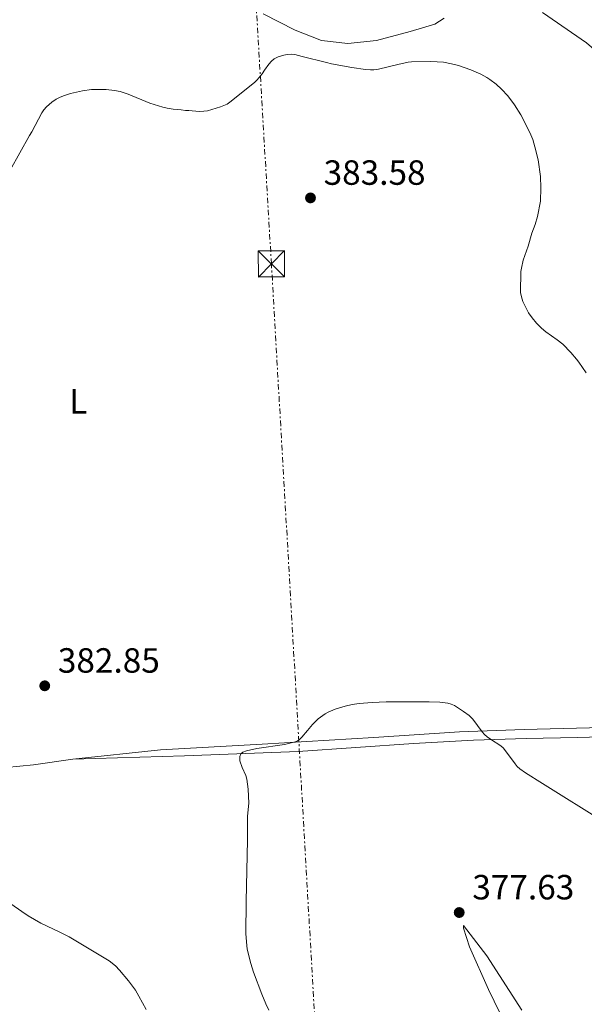
# Model space of a CAD drawing. Units: metres. Extents: x 604523 to 607986, y 4696830 to 4699194.
# Drawn here: x 605964 to 606126, y 4697960 to 4698242 of the extents above; entities that cross this region are included whole.
import ezdxf
from ezdxf.enums import TextEntityAlignment as Align

# ---------------------------------------------------------------- set-up
doc = ezdxf.new("R2010")
doc.units = ezdxf.units.M
doc.header["$MEASUREMENT"] = 0
doc.linetypes.add('DGN Style 7', pattern=[3.4798438602180486, 1.565929737098122, -0.6959687720436097, 0.5219765790327072, -0.6959687720436097])
for name, color, linetype, lineweight in [('Acequia sin especificar', 4, 'Continuous', 0), ('Cota de punto acotado terreno', 7, 'Continuous', 0), ('Curva de nivel intermedia', 30, 'Continuous', 0), ('Etiqueta de uso rústico', 92, 'Continuous', 0), ('Línea de cambio de uso (parcela vista)', 92, 'Continuous', 0), ('Línea eléctrica', 6, 'DGN Style 7', 0), ('Punto acotado terreno (símbolo)', 7, 'Continuous', 0), ('Torre eléctrica', 7, 'Continuous', 0), ('Torre eléctrica grande', 7, 'Continuous', 0)]:
    doc.layers.add(name, color=color, linetype=linetype, lineweight=lineweight)
doc.styles.add('Style-Arial', font='arial.ttf')

# ---------------------------------------------------------------- blocks, each defined once
blk = doc.blocks.new('5PATER')
at = {"layer": 'Acequia sin especificar', "linetype": 'Continuous', "lineweight": 0}
h = blk.add_hatch(color=51, dxfattribs=at)
edge = h.paths.add_edge_path()
edge.add_ellipse((0, 0), major_axis=(-0.1095731443231308, -0.1110710700762829), ratio=0.9994222409660317, start_angle=0, end_angle=360)
blk = doc.blocks.new('5TME')
at = {"layer": 'Torre eléctrica grande', "color": 7, "linetype": 'Continuous', "lineweight": 0}
for p, q in [((-0.375, 0.375), (0.375, -0.375)), ((0.3723, 0.3776), (-0.3716, -0.3784))]:
    blk.add_line(p, q, dxfattribs=at)
at = {"layer": 'Torre eléctrica grande', "color": 7, "linetype": 'Continuous', "lineweight": 0, "flags": 128}
blk.add_lwpolyline([(-0.375, -0.375), (0.375, -0.375), (0.375, 0.375), (-0.375, 0.375), (-0.3716, -0.3784)], dxfattribs=at)

msp = doc.modelspace()

# ---------------------------------------------------------------- linework, layer by layer
at = {"layer": 'Curva de nivel intermedia', "color": 30, "linetype": 'Continuous', "lineweight": 0, "flags": 128}
for points, elevation in [([(606126.3700000006, 4698140.810000001), (606124.2000000002, 4698143.869999998), (606123.5800000011, 4698144.65), (606121.9500000017, 4698146.590000001), (606119.6500000015, 4698148.98), (606118.0800000002, 4698150.220000001), (606114.8100000002, 4698152.539999999), (606113.5899999997, 4698153.58), (606112.1600000014, 4698154.99), (606110.8700000017, 4698156.52), (606109.8800000016, 4698157.99), (606109.1700000009, 4698159.269999999), (606108.27, 4698161.199999999), (606107.85, 4698162.480000001), (606107.6100000007, 4698163.75), (606107.670000001, 4698169.74), (606107.8200000008, 4698170.730000001), (606108.3600000016, 4698172.979999999), (606109.7200000007, 4698176.989999999), (606110.8000000003, 4698180.749999999), (606111.7500000002, 4698183.189999999), (606112.4499999998, 4698185.539999999), (606113.3300000007, 4698189.899999999), (606113.3700000007, 4698193.71), (606113.2600000012, 4698196.989999999), (606112.6300000009, 4698201.71), (606111.7100000001, 4698205.449999999), (606111.0500000007, 4698207.56), (606110.2300000003, 4698209.509999999), (606107.6599999998, 4698214.59), (606105.8300000015, 4698217.48), (606103.9699999995, 4698220.05), (606102.1700000003, 4698221.9), (606100.5800000011, 4698223.34), (606098.8200000019, 4698224.71), (606097.9800000016, 4698225.26), (606096.2200000002, 4698226.21), (606093.3600000015, 4698227.460000002), (606089.8400000011, 4698228.669999998), (606087.8600000006, 4698229.220000001), (606085.5400000005, 4698229.640000001), (606081.9300000007, 4698229.869999999), (606076.4400000012, 4698229.810000001), (606075.4500000009, 4698229.649999999), (606072.4900000015, 4698229.029999998), (606066.9800000017, 4698227.699999998), (606065.6299999994, 4698227.460000002), (606064.6300000004, 4698227.430000001), (606063.2699999991, 4698227.569999998), (606059.3100000008, 4698228.140000001), (606053.5300000005, 4698229.199999998), (606052.0700000009, 4698229.609999999), (606045.1700000009, 4698231.279999999), (606043.070000002, 4698231.890000001), (606042.0700000006, 4698231.999999999), (606040.8200000012, 4698231.880000001), (606039.8400000001, 4698231.680000001), (606038.2599999997, 4698231.179999999), (606037.16, 4698230.600000001), (606036.3700000009, 4698229.980000001), (606035.5500000007, 4698229.109999998), (606034.3400000014, 4698227.42), (606033.6600000019, 4698226.33), (606032.2900000018, 4698224.649999999), (606031.5899999999, 4698223.949999998), (606030.5900000008, 4698223.069999999), (606024.4800000021, 4698218.239999999), (606023.6500000006, 4698217.680000001), (606022.7600000009, 4698217.24), (606021.82, 4698216.869999999), (606019.3099999998, 4698216.09), (606018.0500000014, 4698215.77), (606017.05, 4698215.630000001), (606015.6900000012, 4698215.600000001), (606012.7300000017, 4698215.82), (606011.7300000003, 4698215.83), (606010.5400000013, 4698216.009999999), (606008.200000001, 4698216.23), (606006.5, 4698216.55), (606005.320000002, 4698216.810000001), (606001.6000000006, 4698217.91)], 380.0000000000001), ([(606001.6000000006, 4698217.91), (605995.3300000008, 4698220.529999998), (605993.1000000001, 4698221.239999998), (605991.4600000017, 4698221.580000001), (605989.1100000005, 4698221.849999999), (605987.9300000002, 4698221.869999999), (605984.8800000013, 4698221.810000001), (605982.3500000011, 4698221.5), (605978.8900000011, 4698220.680000001), (605976.8400000014, 4698220.029999999), (605975.6900000003, 4698219.539999999), (605974.8000000007, 4698219.050000001), (605973.5700000013, 4698218.21), (605972.0400000003, 4698216.920000001), (605971.2500000012, 4698216.029999998), (605970.7000000014, 4698215.199999999), (605967.8200000002, 4698209.739999998), (605967.1400000007, 4698208.659999999), (605961.6700000013, 4698198.8)], 380.0000000000001), ([(606029.5400000003, 4698013.949999998), (606029.8300000008, 4698017.649999999), (606029.7999999997, 4698019.65), (606029.650000002, 4698021.65), (606029.3100000002, 4698024.569999999), (606029.0400000018, 4698025.529999998), (606027.9900000013, 4698027.869999999), (606027.3200000008, 4698029.76), (606027.2600000004, 4698031), (606027.6000000001, 4698031.749999999), (606028.2000000014, 4698032.25), (606029.2100000017, 4698032.67), (606032.1399999998, 4698033.32), (606040.0600000012, 4698034.46), (606042.0199999993, 4698034.880000001), (606043.5500000004, 4698035.34), (606044.3700000007, 4698035.859999999), (606045.0800000015, 4698036.579999999), (606046.6700000007, 4698038.449999998), (606048.0400000009, 4698040.210000002), (606049.7400000019, 4698041.789999999), (606051.6900000009, 4698043.210000001), (606052.5500000014, 4698043.720000001), (606054.5900000001, 4698044.55), (606057.4700000011, 4698045.449999998), (606059.4300000013, 4698045.869999999), (606061.4000000005, 4698046.159999999), (606065.1700000013, 4698046.430000001), (606069.1600000011, 4698046.609999998), (606076.3700000017, 4698046.680000001), (606081.4700000002, 4698046.630000001), (606084.4699999999, 4698046.51), (606086.7899999999, 4698046.249999999), (606087.750000001, 4698045.989999999), (606088.6500000019, 4698045.560000001), (606091.2600000004, 4698043.890000001), (606092.8899999998, 4698042.730000001), (606093.9200000003, 4698041.720000001), (606096.5800000001, 4698038.07), (606097.2500000006, 4698037.319999999), (606098.0000000016, 4698036.66), (606098.9800000007, 4698035.949999999), (606101.94, 4698034.050000002), (606102.7400000002, 4698033.439999999), (606106.0199999993, 4698028.96), (606106.6600000008, 4698028.189999999), (606107.3899999994, 4698027.5), (606109.03, 4698026.310000001), (606113.8300000011, 4698023.26), (606131.9100000015, 4698012.06)], 380.0000000000001), ([(606035.610000001, 4697958.399999999), (606034.7500000005, 4697960.230000001), (606033.6200000017, 4697962.999999999), (606031.2400000012, 4697969.339999998), (606030.4700000001, 4697971.810000001), (606029.4400000019, 4697975.92), (606029.2899999999, 4697976.909999999), (606028.9800000016, 4697980.3), (606029.0700000009, 4697989.490000002), (606029.4800000021, 4698007.16), (606029.5400000003, 4698013.949999998)], 380.0000000000001), ([(606000.5000000009, 4697958.63), (605998.4600000001, 4697962.470000001), (605997.4200000007, 4697964.180000001), (605995.4900000017, 4697966.83), (605992.9200000013, 4697969.890000001), (605991.7400000012, 4697971.16), (605989.9300000007, 4697972.51), (605978.4700000008, 4697979.399999999), (605975.82, 4697980.789999999), (605970.3900000006, 4697983.359999999), (605966.7699999998, 4697985.389999999), (605964.9300000002, 4697986.619999998), (605961.8600000012, 4697988.9)], 385)]:
    msp.add_lwpolyline(points, dxfattribs=dict(at, elevation=elevation))
at = {"layer": 'Línea de cambio de uso (parcela vista)', "color": 92, "linetype": 'Continuous', "lineweight": 0}
for points in [[(606033.9400000004, 4698243.52, 377.7200000000012), (606043.0899999999, 4698238.789999999, 378.1399999999995), (606050.6500000004, 4698235.859999999, 378.570000000007), (606058.1399999997, 4698235.029999999, 379.0899999999965), (606066.4100000003, 4698235.880000001, 379.4100000000035), (606076.0499999998, 4698238.4, 379.1999999999971), (606083.0700000003, 4698240.529999999, 378.9900000000052), (606085.7000000002, 4698242.27, 378.3600000000006)], [(606113.8700000001, 4698243.869999999, 376.1399999999995), (606126.4400000004, 4698235.230000001, 376.4600000000065), (606132.5499999998, 4698229.949999999, 376.3500000000058), (606135.9600000001, 4698225.109999999, 376.3500000000058), (606139.2300000006, 4698214.289999999, 376.25), (606142.2800000003, 4698198.07, 376.4600000000065), (606145.54, 4698185.390000001, 376.5599999999977)], [(606145.54, 4698185.390000001, 376.5599999999977), (606150.7000000002, 4698169.66, 376.6699999999983), (606157.3899999997, 4698154.17, 377.1999999999971), (606161.2400000002, 4698142.33, 377.0899999999965), (606164.9900000002, 4698128.720000001, 377.0899999999965), (606168.0800000001, 4698116.550000001, 376.8800000000047), (606168.0499999998, 4698113.180000001, 376.8800000000047), (606168.7199999997, 4698104.07, 377.0899999999965), (606168.6399999997, 4698094.789999999, 377.3000000000029), (606167.9600000001, 4698085.609999999, 377.4100000000035), (606166.4299999997, 4698075.17, 378.6699999999983), (606165.0599999996, 4698064.390000001, 379.7200000000012), (606162.5199999996, 4698053.619999999, 381.1999999999971), (606159.75, 4698046.480000001, 381.7299999999959), (606156.5099999999, 4698042.550000001, 382.679999999993), (606152.7000000002, 4698041.060000001, 383.7299999999959), (606146.9600000001, 4698040.439999999, 383.5200000000041), (606134.7300000006, 4698039.380000001, 382.9900000000052), (606108.5800000001, 4698038.689999999, 380.25), (606090.1100000005, 4698038.109999999, 379.6199999999953), (606065.6500000004, 4698036.4, 379.6199999999953), (606033.6699999999, 4698034.5, 380.1499999999942), (606004.6500000004, 4698032.92, 381.0899999999965), (605979.5899999999, 4698030.289999999, 382.4600000000065)], [(605979.5899999999, 4698030.289999999, 382.4600000000065), (606011.4699999997, 4698031.17, 380.25), (606043.9400000004, 4698032.470000001, 379.1999999999971), (606077.0099999999, 4698034.77, 379.4100000000035), (606094.1399999997, 4698035.710000001, 379.8300000000018), (606109.1500000004, 4698036.16, 380.7799999999988), (606123.9100000003, 4698036.439999999, 381.3000000000029), (606134.1100000005, 4698036.77, 382.4600000000065)], [(605979.5899999999, 4698030.289999999, 382.4600000000065), (605968.2599999999, 4698028.58, 382.6000000000058), (605940.8300000001, 4698025.939999999, 383.7599999999948), (605911.2699999996, 4698023, 386.6100000000006)], [(606107.9199999999, 4697958.430000001, 376.3500000000058), (606097.9500000002, 4697973.949999999, 376.8800000000047), (606091.2800000003, 4697982.619999999, 377.7200000000012), (606091.2699999996, 4697981.859999999, 377.8300000000018), (606093, 4697976.529999999, 377.929999999993), (606098.4500000002, 4697964.34, 377.1900000000023), (606104.9800000006, 4697950.789999999, 376.4600000000065)]]:
    msp.add_polyline3d(points, dxfattribs=at)
at = {"layer": 'Línea eléctrica', "color": 6, "linetype": 'DGN Style 7', "lineweight": 0}
msp.add_polyline3d([(606062.3099999985, 4697718.730000001, 388.4199999999983), (606054.5599999991, 4697854.57, 381.1699999999983), (606036.329999999, 4698171.960000001, 383.4499999999971), (606018.0000000005, 4698483.59, 381.5500000000029), (606002.760000001, 4698756.74, 390.3800000000047), (606082.1499999979, 4698934.660000001, 391), (606186.2300000014, 4699167.699999998, 392.3399999999965)], dxfattribs=at)

# ---------------------------------------------------------------- block references
at = {"layer": 'Punto acotado terreno (símbolo)', "color": 7, "linetype": 'Continuous', "lineweight": 0, "xscale": 10, "yscale": 10, "zscale": 10}
for p in [(606047.510000001, 4698190.830000001, 383.5800000000018), (605971.5100000005, 4698051.24, 382.839999999997), (606090.0399999977, 4697986.37, 377.6300000000047)]:
    msp.add_blockref('5PATER', p, dxfattribs=at)
at = {"layer": 'Torre eléctrica', "color": 7, "linetype": 'Continuous', "lineweight": 0, "xscale": 10, "yscale": 10, "zscale": 10}
msp.add_blockref('5TME', (606036.329999999, 4698171.960000001, 383.4499999999971), dxfattribs=at)

# ---------------------------------------------------------------- texts
at = {"layer": 'Cota de punto acotado terreno', "color": 7, "linetype": 'Continuous', "lineweight": 0, "style": 'Style-Arial'}
for s, p in [('383.58', (606051.2600000022, 4698194.579999999, 383.5800000000018)), ('382.85', (605975.2600000016, 4698054.99, 382.8399999999965)), ('377.63', (606093.7899999988, 4697990.119999998, 377.6300000000047))]:
    msp.add_text(s, height=7.000000000000002, dxfattribs=at).set_placement(p)
at = {"layer": 'Etiqueta de uso rústico', "color": 92, "linetype": 'Continuous', "lineweight": 0, "style": 'Style-Arial'}
msp.add_text('L', height=7.000000000000002, dxfattribs=at).set_placement((605981.1114203776, 4698132.62001, 381.8899999999995), align=Align.MIDDLE_CENTER)

doc.saveas('drawing.dxf')
